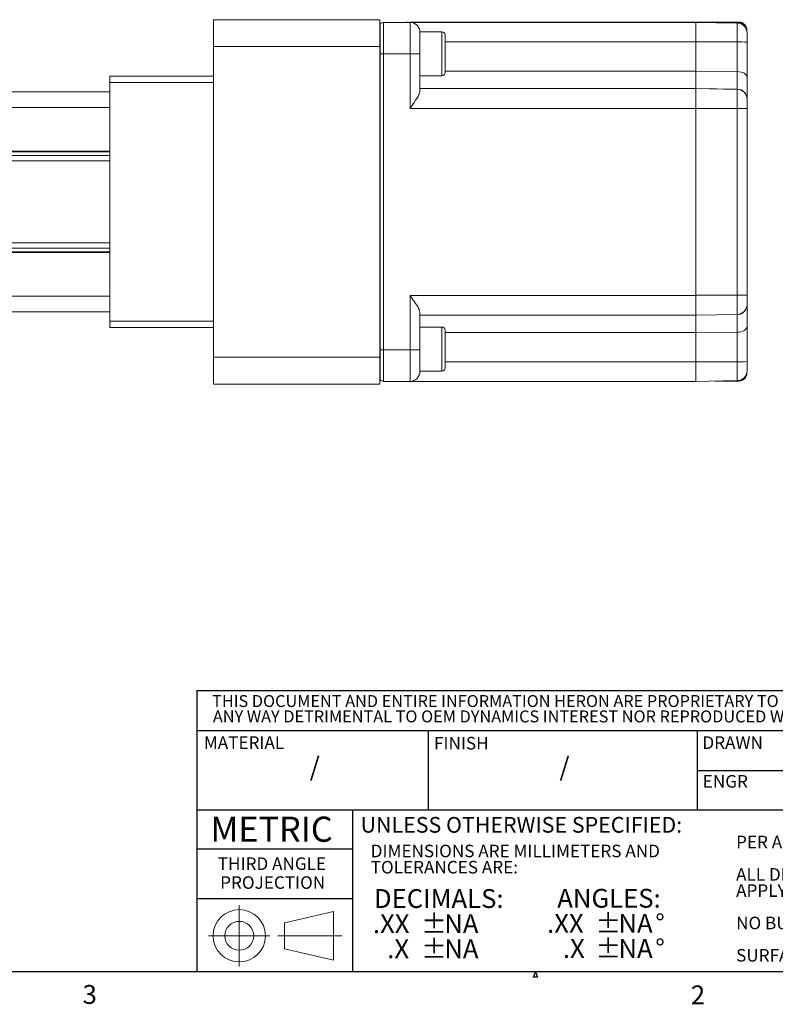
# Model space of a CAD drawing. Units: millimetres. Extents: x 7 to 858, y 4 to 549.
# Drawn here: x 569 to 690, y 5 to 162 of the extents above; entities that cross this region are included whole.
import ezdxf

# ---------------------------------------------------------------- set-up
doc = ezdxf.new("R2010")
doc.units = ezdxf.units.MM
doc.layers.add('FORMAT', color=7, linetype='Continuous')
doc.styles.add('SLDTEXTSTYLE0', font='TXT', dxfattribs={"width": 0.605})

# ---------------------------------------------------------------- blocks, each defined once
blk = doc.blocks.new('SW_NOTE_0')
at = {"layer": 'FORMAT', "color": 0, "char_height": 2, "attachment_point": 1, "style": 'SLDTEXTSTYLE0'}
for s, insert in [('DIMENSIONS ARE MILLIMETERS AND', (0, 2.58)), ('TOLERANCES ARE:', (0, 0))]:
    blk.add_mtext(s, dxfattribs=dict(at, insert=insert))
blk = doc.blocks.new('SW_NOTE_2')
at = {"layer": 'FORMAT', "color": 0, "char_height": 2, "attachment_point": 1, "style": 'SLDTEXTSTYLE0'}
for s, insert in [('PER ASME Y14.5M - 1994.', (0, 0)), ('ALL DIMENSIONS, TOLERANCES AND ROUGHNESS ', (0, -5.16)), ('APPLY AFTER FINISHING, WHEN APPLICABLE.', (0, -7.73)), ('NO BURRS ALLOWED, BREAK SHARP EDGES .3 MAX.', (0, -12.89)), ('SURFACE ROUGHNESS Ra 0.8 MICROMETERS.', (0, -18.04))]:
    blk.add_mtext(s, dxfattribs=dict(at, insert=insert))
blk = doc.blocks.new('SW_NOTE_3')
at = {"layer": 'FORMAT', "color": 0, "char_height": 2, "attachment_point": 1, "style": 'SLDTEXTSTYLE0'}
for s, insert in [('THIRD ANGLE', (0, 2.58)), ('PROJECTION', (0.38, -0.42))]:
    blk.add_mtext(s, dxfattribs=dict(at, insert=insert))
blk = doc.blocks.new('SW_NOTE_4')
at = {"layer": 'FORMAT', "color": 0, "char_height": 1.9, "attachment_point": 1, "style": 'SLDTEXTSTYLE0'}
for s, insert in [('THIS DOCUMENT AND ENTIRE INFORMATION HERON ARE PROPRIETARY TO OEM DYNAMICS AND SHALL NOT BE USED IN ', (0, 2.45)), ('ANY WAY DETRIMENTAL TO OEM DYNAMICS INTEREST NOR REPRODUCED WHATSOEVER WITHOUT EXPRESS CONSENT', (0.12, 0))]:
    blk.add_mtext(s, dxfattribs=dict(at, insert=insert))
blk = doc.blocks.new('SW_NOTE_5')
at = {"layer": 'FORMAT', "color": 0, "char_height": 3, "attachment_point": 1, "style": 'SLDTEXTSTYLE0'}
for s, insert in [('ANGLES:  ', (0, 3.87)), ('%%p', (6.07, -0.13)), ('.XX ', (-1.62, -0.13)), (' NA', (8.83, -0.13)), ('%%d', (15.62, -0.13)), (' .X ', (-0.02, -4.13)), ('%%p', (6.07, -4.13)), (' NA', (8.83, -4.13)), ('%%d', (15.62, -4.13))]:
    blk.add_mtext(s, dxfattribs=dict(at, insert=insert))
blk = doc.blocks.new('SW_NOTE_6')
at = {"layer": 'FORMAT', "color": 0, "char_height": 3, "attachment_point": 1, "style": 'SLDTEXTSTYLE0'}
for s, insert in [('DECIMALS:', (0, 3.87)), ('%%p', (7.53, -0.13)), ('.XX ', (-0.16, -0.13)), (' NA    ', (10.29, -0.13)), ('  .X ', (0.29, -4.13)), ('%%p', (7.53, -4.13)), (' NA    ', (10.29, -4.13))]:
    blk.add_mtext(s, dxfattribs=dict(at, insert=insert))

msp = doc.modelspace()

# ---------------------------------------------------------------- linework, layer by layer
at = {"color": 7, "linetype": 'Continuous', "lineweight": 15}
for p, q in [((626.648, 161.987), (600.148, 161.987)), ((600.148, 157.698), (600.148, 161.987)), ((626.648, 157.698), (626.648, 161.987)), ((627.243, 161.562), (627.243, 156.559)), ((631.448, 161.562), (627.243, 161.562)), ((631.42, 161.611), (683.822, 161.611)), ((631.448, 156.559), (631.448, 161.562)), ((676.991, 161.562), (631.448, 161.562)), ((676.991, 161.562), (676.991, 158.443)), ((683.571, 161.448), (676.991, 161.562)), ((683.822, 161.484), (683.822, 161.611)), ((626.648, 161.283), (626.704, 161.339)), ((626.704, 156.559), (626.704, 161.339)), ((636.523, 160.059), (633.023, 160.059)), ((633.023, 160.059), (633.023, 155.857)), ((683.571, 158.441), (683.571, 161.448)), ((685.092, 160.341), (685.092, 160.162)), ((637.023, 159.559), (637.023, 153.559)), ((676.991, 153.796), (676.991, 158.443)), ((683.571, 158.441), (676.991, 158.443)), ((683.571, 153.729), (683.571, 158.441)), ((685.119, 159.873), (685.119, 158.413)), ((685.119, 158.413), (685.119, 152.811)), ((626.648, 157.698), (600.148, 157.698)), ((600.148, 108.277), (600.148, 157.698)), ((626.648, 108.277), (626.648, 157.698)), ((626.648, 156.559), (626.704, 156.559)), ((626.704, 109.416), (626.704, 156.559)), ((626.704, 156.559), (627.243, 156.559)), ((627.243, 156.559), (627.243, 109.416)), ((631.448, 156.559), (627.243, 156.559)), ((631.448, 147.87), (631.448, 156.559)), ((633.023, 156.559), (631.448, 156.559)), ((633.023, 156.559), (633.023, 150.612)), ((676.991, 153.802), (637.023, 153.802)), ((676.991, 153.796), (676.991, 151.047)), ((683.571, 153.729), (676.991, 153.796)), ((683.571, 150.932), (683.571, 153.729)), ((583.648, 152.987), (600.148, 152.987)), ((583.648, 152.987), (583.648, 151.987)), ((633.023, 153.059), (636.523, 153.059)), ((685.119, 152.811), (685.119, 149.365)), ((365.076, 150.487), (583.648, 150.487)), ((583.648, 151.987), (583.648, 149.987)), ((600.148, 151.987), (583.648, 151.987)), ((676.991, 151.045), (633.023, 151.045)), ((676.991, 151.047), (676.991, 151.045)), ((683.571, 150.932), (676.991, 151.047)), ((676.991, 151.045), (676.991, 147.87)), ((683.571, 150.899), (676.991, 151.014)), ((683.571, 150.899), (683.571, 150.932)), ((683.571, 147.839), (683.571, 150.899)), ((583.648, 147.987), (583.648, 149.987)), ((685.119, 149.365), (685.119, 149.325)), ((685.119, 149.325), (685.119, 147.839)), ((365.682, 147.987), (583.648, 147.987)), ((583.648, 141.064), (583.648, 147.987)), ((676.991, 147.87), (631.448, 147.87)), ((676.991, 147.87), (676.991, 118.105)), ((676.991, 147.839), (676.991, 118.135)), ((683.571, 147.839), (676.991, 147.839)), ((683.571, 118.135), (683.571, 147.839)), ((685.119, 147.839), (683.571, 147.839)), ((685.119, 147.839), (685.119, 118.135)), ((362.39, 141.064), (583.648, 141.064)), ((362.422, 140.933), (583.648, 140.933)), ((362.565, 140.345), (583.648, 140.345)), ((583.648, 139.507), (362.768, 139.507)), ((583.648, 140.933), (583.648, 141.064)), ((583.648, 140.345), (583.648, 140.933)), ((583.648, 139.507), (583.648, 140.345)), ((583.648, 126.467), (583.648, 139.507)), ((365.929, 126.467), (583.648, 126.467)), ((583.648, 125.608), (366.137, 125.608)), ((583.648, 125.608), (583.648, 126.467)), ((583.648, 125.041), (583.648, 125.608)), ((583.648, 125.041), (366.275, 125.041)), ((583.648, 124.911), (366.306, 124.911)), ((583.648, 124.911), (583.648, 125.041)), ((583.648, 117.987), (583.648, 124.911)), ((363.015, 117.987), (583.648, 117.987)), ((583.648, 115.987), (583.648, 117.987)), ((631.448, 109.416), (631.448, 118.105)), ((676.991, 118.105), (631.448, 118.105)), ((683.571, 118.135), (676.991, 118.135)), ((676.991, 118.105), (676.991, 114.93)), ((683.571, 115.076), (683.571, 118.135)), ((685.119, 118.135), (683.571, 118.135)), ((685.119, 118.135), (685.119, 116.65)), ((685.119, 116.65), (685.119, 116.61)), ((685.119, 116.61), (685.119, 113.164)), ((363.621, 115.487), (583.648, 115.487)), ((583.648, 115.987), (583.648, 113.987)), ((633.023, 115.363), (633.023, 109.416)), ((676.991, 114.93), (633.023, 114.93)), ((683.571, 115.076), (676.991, 114.961)), ((683.571, 115.042), (676.991, 114.928)), ((676.991, 114.928), (676.991, 114.93)), ((676.991, 112.178), (676.991, 114.928)), ((683.571, 115.042), (683.571, 115.076)), ((683.571, 112.245), (683.571, 115.042)), ((583.648, 113.987), (600.148, 113.987)), ((583.648, 113.987), (583.648, 112.987)), ((600.148, 112.987), (583.648, 112.987)), ((636.523, 113.059), (633.023, 113.059)), ((685.119, 113.164), (685.119, 107.561)), ((637.023, 112.559), (637.023, 106.559)), ((676.991, 112.173), (637.023, 112.173)), ((683.571, 112.245), (676.991, 112.178)), ((676.991, 112.178), (676.991, 107.532)), ((683.571, 107.534), (683.571, 112.245)), ((633.023, 110.26), (633.023, 106.059)), ((626.648, 108.277), (600.148, 108.277)), ((600.148, 103.987), (600.148, 108.277)), ((626.648, 109.416), (626.704, 109.416)), ((626.648, 103.987), (626.648, 108.277)), ((626.704, 104.636), (626.704, 109.416)), ((626.704, 109.416), (627.243, 109.416)), ((627.243, 109.416), (627.243, 104.412)), ((631.448, 109.416), (627.243, 109.416)), ((631.448, 104.412), (631.448, 109.416)), ((633.023, 109.416), (631.448, 109.416)), ((633.023, 109.416), (633.023, 105.987)), ((683.571, 107.534), (676.991, 107.532)), ((676.991, 104.412), (676.991, 107.532)), ((683.571, 104.527), (683.571, 107.534)), ((685.119, 107.561), (685.119, 106.102)), ((633.023, 106.059), (636.523, 106.059)), ((685.092, 105.813), (685.092, 105.735)), ((600.148, 103.987), (626.648, 103.987)), ((626.648, 104.692), (626.704, 104.636)), ((631.448, 104.412), (627.243, 104.412)), ((676.991, 104.412), (631.448, 104.412)), ((683.571, 104.527), (676.991, 104.412)), ((683.822, 104.466), (680.038, 104.466))]:
    msp.add_line(p, q, dxfattribs=at)
at = {"color": 8, "linetype": 'Continuous', "lineweight": 15}
for p, q in [((683.822, 161.484), (681.477, 161.484)), ((636.523, 153.059), (636.523, 160.059)), ((685.047, 160.341), (685.092, 160.341)), ((676.991, 158.443), (637.023, 158.443)), ((636.523, 106.059), (636.523, 113.059)), ((676.991, 107.532), (637.023, 107.532)), ((685.075, 105.735), (685.092, 105.735)), ((683.822, 104.552), (683.822, 104.466))]:
    msp.add_line(p, q, dxfattribs=at)
at = {"color": 7, "linetype": 'Continuous', "lineweight": 15, "flags": 128}
for points in [[(630.773, 161.562), (630.873, 161.587), (631.121, 161.611)], [(685.119, 152.811), (685.089, 152.988), (685.001, 153.159), (684.859, 153.316), (684.667, 153.455), (684.433, 153.569), (684.165, 153.655), (683.874, 153.709), (683.571, 153.729)], [(685.119, 113.164), (685.089, 112.986), (685.001, 112.816), (684.859, 112.658), (684.667, 112.52), (684.433, 112.406), (684.165, 112.32), (683.874, 112.266), (683.571, 112.245)]]:
    msp.add_lwpolyline(points, dxfattribs=at)
at = {"color": 7, "linetype": 'Continuous', "lineweight": 15}
for centre, radius, start, end in [((627.243, 160.8), 0.762, 89.99996, 135.00025), ((631.448, 159.988), 1.575, 0.00008, 89.99992), ((683.822, 160.341), 1.27, 359.99975, 90), ((636.523, 159.559), 0.5, 0.0003, 89.99884), ((683.544, 159.873), 1.575, 0.0004, 88.99978), ((683.953, 136.389), 22.055, 86.97198, 90.99315), ((636.523, 153.559), 0.5, 270.00116, 359.9997), ((683.548, 149.362), 1.571, 0.13123, 89.13693), ((683.544, 149.325), 1.575, 0.00429, 89.0047), ((683.544, 116.65), 1.575, 270.9953, 359.99571), ((683.548, 116.613), 1.571, 270.86307, 359.86877), ((636.523, 112.559), 0.5, 0.00052, 89.99884), ((683.953, 129.586), 22.055, 269.00685, 273.02802), ((631.448, 105.987), 1.575, 270.00008, 359.99992), ((636.523, 106.559), 0.5, 270.00116, 359.99948), ((683.544, 106.102), 1.575, 271.00022, 359.9996), ((683.822, 105.735), 1.27, 269.99988, 0.00029), ((627.243, 105.174), 0.762, 224.99975, 270.00004)]:
    msp.add_arc(centre, radius, start, end, dxfattribs=at)
at = {"color": 8, "linetype": 'Continuous', "lineweight": 15}
for centre, start, end in [((683.822, 160.341), 14.05787, 90.00279), ((683.822, 105.735), 283.3969, 331.04671)]:
    msp.add_arc(centre, 1.143, start, end, dxfattribs=at)
at = {"color": 7, "linetype": 'Continuous', "lineweight": 15}
for points, knots in [([(633.023, 150.612), (632.986, 150.448), (632.89, 150.024), (632.416, 149.283), (631.926, 148.545), (631.562, 148.032), (631.45, 147.873), (631.448, 147.87)], [0, 0, 0, 0, 0.1570724, 0.4079651, 0.8169973, 0.996462, 1, 1, 1, 1]), ([(631.448, 118.105), (631.45, 118.102), (631.562, 117.943), (631.926, 117.43), (632.416, 116.692), (632.89, 115.951), (632.986, 115.526), (633.023, 115.363)], [0, 0, 0, 0, 0.003538, 0.1830027, 0.5920349, 0.8429276, 1, 1, 1, 1])]:
    msp.add_open_spline(points, degree=3, knots=knots, dxfattribs=at)
at = {"layer": 'FORMAT'}
for p, q in [((597.481, 55.178), (851.481, 55.178)), ((597.481, 55.178), (597.481, 10.429)), ((597.481, 48.828), (754.987, 48.828)), ((634.337, 48.828), (634.337, 36.128)), ((677.199, 48.828), (677.199, 36.128)), ((677.199, 42.478), (754.987, 42.478)), ((754.987, 36.128), (597.481, 36.128)), ((622.277, 36.128), (622.277, 10.429)), ((597.481, 29.988), (622.277, 29.988)), ((597.481, 22.068), (622.277, 22.068)), ((851.481, 10.429), (13.281, 10.429)), ((851.481, 10.429), (597.481, 10.429)), ((651.113, 9.551), (651.45, 10.429)), ((651.113, 9.551), (651.45, 10.429)), ((651.769, 9.551), (651.113, 9.551)), ((651.769, 9.551), (651.113, 9.551)), ((651.45, 10.429), (651.769, 9.551)), ((651.45, 10.429), (651.769, 9.551))]:
    msp.add_line(p, q, dxfattribs=at)
at = {"layer": 'FORMAT', "lineweight": 0}
for p, q in [((604.257, 21.025), (604.257, 11.263)), ((599.376, 16.144), (609.138, 16.144)), ((610.416, 16.144), (620.606, 16.144))]:
    msp.add_line(p, q, dxfattribs=at)
at = {"layer": 'FORMAT', "linetype": 'Continuous', "lineweight": 0}
for p, q in [((619.24, 20.009), (611.475, 18.19)), ((619.24, 12.279), (619.24, 20.009)), ((611.475, 18.19), (611.475, 14.098)), ((611.475, 14.098), (619.24, 12.279))]:
    msp.add_line(p, q, dxfattribs=at)
for radius in [4.166, 2.3]:
    msp.add_circle((604.257, 16.144), radius, dxfattribs=at)

# ---------------------------------------------------------------- block references
at = {"layer": 'FORMAT'}
for name, p in [('SW_NOTE_4', (599.931, 52.02)), ('SW_NOTE_2', (683.382, 32.08)), ('SW_NOTE_0', (625.19, 28.07)), ('SW_NOTE_6', (625.698, 19.707)), ('SW_NOTE_5', (654.897, 19.753))]:
    msp.add_blockref(name, p, dxfattribs=at)
at = {"layer": 'FORMAT', "color": 7}
msp.add_blockref('SW_NOTE_3', (600.835, 26.044), dxfattribs=at)

# ---------------------------------------------------------------- texts
at = {"layer": 'FORMAT', "attachment_point": 1, "style": 'SLDTEXTSTYLE0'}
for s, insert, char_height in [('MATERIAL', (598.614, 47.906), 2), ('FINISH', (635.274, 47.808), 2), ('DRAWN', (678.014, 47.903), 2), ('/', (615.481, 44.583), 3), ('/', (655.25, 44.565), 3), ('ENGR', (678.071, 41.732), 2), ('METRIC', (599.673, 35.112), 4), ('UNLESS OTHERWISE SPECIFIED:', (623.577, 35.063), 2.5)]:
    msp.add_mtext(s, dxfattribs=dict(at, insert=insert, char_height=char_height))
at = {"layer": 'FORMAT', "color": 7, "char_height": 3, "attachment_point": 1, "style": 'SLDTEXTSTYLE0'}
for s, insert in [('3', (579.301, 8.311)), ('2', (676.17, 8.241))]:
    msp.add_mtext(s, dxfattribs=dict(at, insert=insert))

doc.saveas('drawing.dxf')
